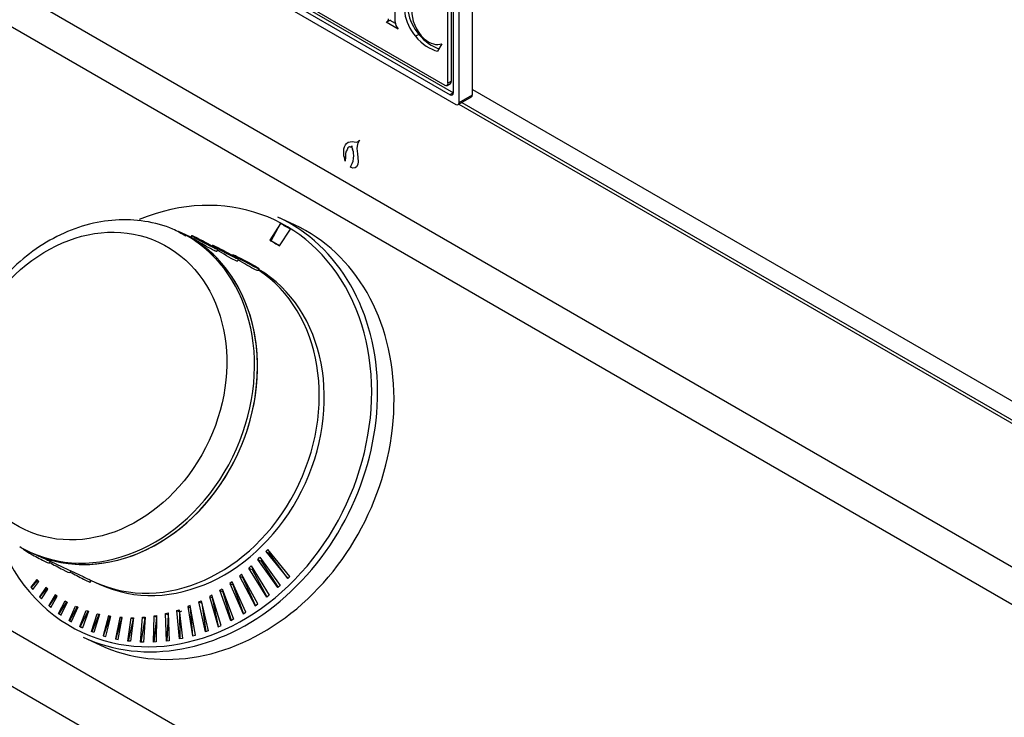
# Model space of a CAD drawing. Units: inches. Extents: x -54 to 128, y -125 to 98.
# Drawn here: x 86 to 92, y 62 to 66 of the extents above; entities that cross this region are included whole.
import ezdxf

# ---------------------------------------------------------------- set-up
doc = ezdxf.new("R2010")
doc.units = ezdxf.units.IN
doc.header["$MEASUREMENT"] = 0
doc.layers.add('Default', color=7, linetype='Continuous')
doc.layers.add('DV1_Default', color=7, linetype='Continuous')

# ---------------------------------------------------------------- blocks, each defined once
blk = doc.blocks.new('SE')
at = {"layer": 'DV1_Default', "color": 7, "linetype": 'Continuous'}
for p, q in [((76.3941, 71.9232), (99.3284, 58.6821)), ((76.3363, 71.7162), (99.2706, 58.475)), ((74.7574, 68.7796), (97.6917, 55.5385)), ((74.7076, 68.4554), (97.6419, 55.2142)), ((86.2275, 67.2098), (88.5185, 65.8871)), ((86.231, 67.2241), (88.4619, 65.9361)), ((86.1709, 67.1772), (88.5326, 65.8136)), ((86.2063, 67.1976), (88.4973, 65.8748)), ((88.6387, 65.8748), (88.6387, 66.7158)), ((88.5044, 65.9606), (88.5044, 66.6505)), ((88.5185, 65.8871), (88.5185, 66.6464)), ((88.5539, 65.8259), (88.5539, 66.6668)), ((88.4831, 65.9483), (88.4831, 66.6383)), ((88.1463, 66.3387), (88.1463, 66.5212)), ((88.0896, 66.3388), (88.1654, 66.295)), ((88.0966, 66.3406), (88.1178, 66.3528)), ((88.1127, 66.3499), (88.1471, 66.33)), ((88.2962, 66.2592), (88.275, 66.2469)), ((88.4432, 66.1994), (88.4171, 66.1518)), ((88.5044, 65.9606), (88.4831, 65.9483)), ((88.4769, 65.9346), (88.4981, 65.9468)), ((88.6387, 65.9086), (98.9041, 59.9818)), ((88.5185, 65.8871), (88.4973, 65.8748)), ((88.5476, 65.8121), (88.6325, 65.8611)), ((88.5539, 65.8259), (88.6387, 65.8748)), ((88.5718, 65.8261), (98.9783, 59.8179)), ((88.5532, 65.8153), (99.3284, 59.5943)), ((87.8478, 65.5723), (87.8601, 65.5758)), ((87.8601, 65.5758), (87.8735, 65.5767)), ((87.8735, 65.5767), (87.8851, 65.5757)), ((87.8851, 65.5757), (87.8987, 65.5734)), ((87.8987, 65.5734), (87.9057, 65.5757)), ((87.9057, 65.5757), (87.9129, 65.58)), ((87.9187, 65.5854), (87.912, 65.5723)), ((87.9129, 65.58), (87.9187, 65.5854)), ((87.8183, 65.5152), (87.8193, 65.5312)), ((87.8189, 65.4981), (87.8183, 65.5152)), ((87.8193, 65.5312), (87.8226, 65.5434)), ((87.8226, 65.5434), (87.8289, 65.556)), ((87.8289, 65.556), (87.8366, 65.565)), ((87.8331, 65.5152), (87.8292, 65.5015)), ((87.8398, 65.5237), (87.8331, 65.5152)), ((87.8366, 65.565), (87.8478, 65.5723)), ((87.8437, 65.5374), (87.8398, 65.5237)), ((87.8502, 65.5417), (87.8437, 65.5374)), ((87.8546, 65.5432), (87.8502, 65.5417)), ((87.8603, 65.5427), (87.8546, 65.5432)), ((87.8731, 65.5492), (87.8651, 65.5439)), ((87.8731, 65.5352), (87.8731, 65.5492)), ((87.8801, 65.5108), (87.8748, 65.5261)), ((87.9065, 65.5601), (87.9026, 65.5314)), ((87.9026, 65.5314), (87.9059, 65.4974)), ((87.912, 65.5723), (87.9065, 65.5601)), ((87.8202, 65.4867), (87.8189, 65.4981)), ((87.8233, 65.4758), (87.8202, 65.4867)), ((87.8286, 65.4527), (87.8233, 65.4758)), ((87.8293, 65.4777), (87.8286, 65.4527)), ((87.8292, 65.5015), (87.8292, 65.4805)), ((87.8292, 65.4805), (87.8293, 65.4777)), ((87.8817, 65.4996), (87.8801, 65.5108)), ((87.8821, 65.4873), (87.8817, 65.4996)), ((87.9059, 65.4974), (87.9104, 65.4506)), ((87.9104, 65.4506), (87.9077, 65.4303)), ((87.8613, 65.4144), (87.865, 65.4251)), ((87.8654, 65.4122), (87.8613, 65.4144)), ((87.8768, 65.408), (87.8654, 65.4122)), ((87.8913, 65.4093), (87.8768, 65.408)), ((87.8995, 65.4149), (87.8913, 65.4093)), ((87.9077, 65.4303), (87.8995, 65.4149)), ((87.5046, 65.0463), (87.3995, 65.095)), ((87.4158, 65.0542), (87.3466, 64.9489)), ((87.3569, 64.9441), (87.4161, 65.0541)), ((87.4103, 64.9121), (87.4794, 65.0175)), ((86.7849, 64.9942), (86.7661, 65.0029)), ((86.8444, 64.9666), (86.7849, 64.9942)), ((86.8444, 64.9666), (86.7849, 64.9942)), ((86.8503, 64.9775), (86.8444, 64.9666)), ((87.3466, 64.9489), (87.3569, 64.9441)), ((86.9829, 64.9158), (86.9804, 64.9112)), ((87.0097, 64.8771), (87.0158, 64.8884)), ((87.4108, 64.913), (87.3569, 64.9441)), ((87.1128, 64.8558), (87.1103, 64.8511)), ((87.1423, 64.8154), (87.1485, 64.8268)), ((87.2723, 64.7554), (87.2784, 64.7667)), ((85.777, 62.9831), (85.7755, 62.9804)), ((85.8197, 62.9617), (85.8385, 62.9529)), ((85.8385, 62.9529), (85.8944, 62.927)), ((85.8385, 62.9529), (85.8944, 62.927)), ((87.3353, 62.9789), (87.3216, 62.9651)), ((87.3216, 62.9651), (87.4622, 62.7927)), ((87.3216, 62.9651), (87.3439, 62.9548)), ((87.4759, 62.8065), (87.3353, 62.9789)), ((87.3439, 62.9548), (87.35, 62.9609)), ((87.4633, 62.7939), (87.3439, 62.9548)), ((85.941, 62.8913), (85.9471, 62.9026)), ((85.9469, 62.9027), (86.0242, 62.8668)), ((85.9469, 62.9027), (86.0242, 62.8668)), ((87.2705, 62.9147), (87.284, 62.9287)), ((87.399, 62.7355), (87.2705, 62.9147)), ((87.2705, 62.9147), (87.2926, 62.9044)), ((87.284, 62.9287), (87.4131, 62.7486)), ((87.2977, 62.9096), (87.2926, 62.9044)), ((87.2926, 62.9044), (87.4004, 62.7368)), ((86.0737, 62.8296), (86.0798, 62.841)), ((86.0793, 62.8413), (86.157, 62.8053)), ((86.0793, 62.8413), (86.157, 62.8053)), ((87.1681, 62.8198), (87.1547, 62.8087)), ((87.2705, 62.6309), (87.1681, 62.8198)), ((87.2139, 62.86), (87.2281, 62.8731)), ((87.3278, 62.6746), (87.2139, 62.86)), ((87.2139, 62.86), (87.2355, 62.85)), ((87.2281, 62.8731), (87.3426, 62.6867)), ((87.2398, 62.8539), (87.2355, 62.85)), ((87.2355, 62.85), (87.3294, 62.6759)), ((85.863, 62.7861), (85.8254, 62.7371)), ((85.8276, 62.736), (85.8686, 62.7807)), ((85.8365, 62.7238), (85.8747, 62.7748)), ((85.8747, 62.7748), (85.863, 62.7861)), ((86.2036, 62.7695), (86.2097, 62.7808)), ((86.2095, 62.7809), (86.2323, 62.7703)), ((86.2095, 62.7809), (86.2644, 62.7555)), ((86.2644, 62.7555), (86.2644, 62.7555)), ((87.1069, 62.7715), (87.0929, 62.7613)), ((87.0929, 62.7613), (87.1774, 62.5688)), ((87.0929, 62.7613), (87.1134, 62.7518)), ((87.1946, 62.5794), (87.1069, 62.7715)), ((87.1134, 62.7518), (87.1152, 62.7532)), ((87.1794, 62.57), (87.1134, 62.7518)), ((87.1547, 62.8087), (87.2539, 62.619)), ((87.1547, 62.8087), (87.1757, 62.799)), ((87.1757, 62.799), (87.1783, 62.8011)), ((87.2557, 62.6202), (87.1757, 62.799)), ((87.4622, 62.7927), (87.4759, 62.8065)), ((85.8254, 62.7371), (85.8365, 62.7238)), ((85.8254, 62.7371), (85.8276, 62.736)), ((85.8372, 62.7246), (85.8276, 62.736)), ((85.9198, 62.7349), (85.88, 62.6761)), ((85.8822, 62.675), (85.9266, 62.7295)), ((85.8921, 62.6638), (85.9323, 62.7248)), ((85.9323, 62.7248), (85.9198, 62.7349)), ((85.9801, 62.6896), (85.9388, 62.6203)), ((85.9932, 62.6808), (85.9801, 62.6896)), ((87.0289, 62.7179), (87.0433, 62.7271)), ((87.0989, 62.5243), (87.0289, 62.7179)), ((87.0289, 62.7179), (87.0487, 62.7087)), ((87.0433, 62.7271), (87.1165, 62.5337)), ((87.05, 62.7095), (87.0487, 62.7087)), ((87.0487, 62.7087), (87.101, 62.5255)), ((87.4131, 62.7486), (87.399, 62.7355)), ((85.88, 62.6761), (85.8921, 62.6638)), ((85.88, 62.6761), (85.8822, 62.675)), ((85.8926, 62.6645), (85.8822, 62.675)), ((85.941, 62.6193), (85.988, 62.6843)), ((85.9517, 62.6092), (85.9932, 62.6808)), ((86.0016, 62.57), (86.0433, 62.6503)), ((86.0524, 62.6453), (86.0038, 62.569)), ((86.056, 62.6433), (86.0166, 62.5592)), ((86.0433, 62.6503), (86.056, 62.6433)), ((86.8949, 62.644), (86.91, 62.6512)), ((86.9372, 62.4535), (86.8949, 62.644)), ((86.8949, 62.644), (86.9133, 62.6354)), ((86.91, 62.6512), (86.9553, 62.4601)), ((86.9137, 62.6356), (86.9133, 62.6354)), ((86.9133, 62.6354), (86.9395, 62.4543)), ((86.9776, 62.6869), (86.9628, 62.6787)), ((86.9628, 62.6787), (87.0187, 62.4859)), ((86.9628, 62.6787), (86.982, 62.6698)), ((87.0366, 62.4938), (86.9776, 62.6869)), ((86.982, 62.6698), (86.9827, 62.6702)), ((87.021, 62.4868), (86.982, 62.6698)), ((87.2539, 62.619), (87.2705, 62.6309)), ((87.3426, 62.6867), (87.3278, 62.6746)), ((85.9388, 62.6203), (85.9517, 62.6092)), ((85.9388, 62.6203), (85.941, 62.6193)), ((85.9521, 62.6098), (85.941, 62.6193)), ((86.0166, 62.5592), (86.0016, 62.57)), ((86.0016, 62.57), (86.0038, 62.569)), ((86.0038, 62.569), (86.0168, 62.5596)), ((86.068, 62.5254), (86.1092, 62.6171)), ((86.1194, 62.6123), (86.0702, 62.5244)), ((86.1234, 62.6108), (86.0825, 62.5167)), ((86.1092, 62.6171), (86.1234, 62.6108)), ((86.1092, 62.6171), (86.1194, 62.6123)), ((86.1233, 62.6106), (86.1194, 62.6123)), ((86.1378, 62.4867), (86.1773, 62.59)), ((86.1882, 62.5849), (86.1399, 62.4857)), ((86.192, 62.585), (86.153, 62.4793)), ((86.1773, 62.59), (86.192, 62.585)), ((86.1773, 62.59), (86.1882, 62.5849)), ((86.1916, 62.5838), (86.1882, 62.5849)), ((86.2108, 62.4551), (86.2471, 62.569)), ((86.2589, 62.5636), (86.213, 62.454)), ((86.2623, 62.5654), (86.2265, 62.4486)), ((86.2471, 62.569), (86.2623, 62.5654)), ((86.2471, 62.569), (86.2589, 62.5636)), ((86.2615, 62.563), (86.2589, 62.5636)), ((86.6825, 62.5693), (86.6994, 62.5734)), ((86.6887, 62.3948), (86.6825, 62.5693)), ((86.6825, 62.5693), (86.6989, 62.5617)), ((86.6994, 62.5734), (86.7057, 62.3968)), ((86.7545, 62.5891), (86.7701, 62.5941)), ((86.7718, 62.4078), (86.7545, 62.5891)), ((86.7545, 62.5891), (86.7715, 62.5812)), ((86.7701, 62.5941), (86.79, 62.4116)), ((86.7715, 62.5809), (86.7743, 62.4083)), ((86.8407, 62.6202), (86.8253, 62.6141)), ((86.8253, 62.6141), (86.8548, 62.4274)), ((86.8253, 62.6141), (86.8431, 62.6058)), ((86.8729, 62.4326), (86.8407, 62.6202)), ((86.8431, 62.6058), (86.8432, 62.6058)), ((86.8572, 62.4281), (86.8431, 62.6058)), ((87.1774, 62.5688), (87.1946, 62.5794)), ((86.0825, 62.5167), (86.068, 62.5254)), ((86.068, 62.5254), (86.0702, 62.5244)), ((86.0702, 62.5244), (86.0826, 62.5169)), ((86.3184, 62.5543), (86.2858, 62.428)), ((86.2881, 62.4273), (86.3309, 62.5485)), ((86.3023, 62.4232), (86.3338, 62.5519)), ((86.3338, 62.5519), (86.3184, 62.5543)), ((86.3184, 62.5543), (86.3309, 62.5485)), ((86.3309, 62.5485), (86.3329, 62.5481)), ((86.3907, 62.5455), (86.3634, 62.4082)), ((86.3658, 62.4077), (86.404, 62.5394)), ((86.3804, 62.4048), (86.4064, 62.5444)), ((86.4064, 62.5444), (86.3907, 62.5455)), ((86.3907, 62.5455), (86.404, 62.5394)), ((86.404, 62.5394), (86.4054, 62.5393)), ((86.4429, 62.3949), (86.4636, 62.5428)), ((86.4776, 62.5363), (86.4454, 62.3947)), ((86.4794, 62.543), (86.4603, 62.3929)), ((86.4636, 62.5428), (86.4794, 62.543)), ((86.4636, 62.5428), (86.4776, 62.5363)), ((86.4786, 62.5363), (86.4776, 62.5363)), ((86.5239, 62.3883), (86.5368, 62.546)), ((86.5516, 62.5391), (86.5264, 62.3882)), ((86.5368, 62.546), (86.5526, 62.5474)), ((86.5368, 62.546), (86.5516, 62.5391)), ((86.5526, 62.5474), (86.5416, 62.3877)), ((86.5521, 62.5391), (86.5516, 62.5391)), ((86.606, 62.3882), (86.6099, 62.5548)), ((86.6254, 62.5476), (86.6084, 62.3883)), ((86.6099, 62.5548), (86.6257, 62.5577)), ((86.6099, 62.5548), (86.6254, 62.5476)), ((86.6257, 62.5577), (86.624, 62.389)), ((86.6256, 62.5476), (86.6254, 62.5476)), ((86.6989, 62.5617), (86.6912, 62.3951)), ((86.6999, 62.5619), (86.6989, 62.5617)), ((87.1165, 62.5337), (87.0989, 62.5243)), ((86.153, 62.4793), (86.1378, 62.4867)), ((86.1378, 62.4867), (86.1399, 62.4857)), ((86.1399, 62.4857), (86.153, 62.4793)), ((86.2265, 62.4486), (86.2108, 62.4551)), ((86.9553, 62.4601), (86.9372, 62.4535)), ((87.0187, 62.4859), (87.0366, 62.4938)), ((86.1586, 62.4187), (86.2637, 62.37)), ((86.2858, 62.428), (86.3023, 62.4232)), ((86.3634, 62.4082), (86.3804, 62.4048)), ((86.4603, 62.3929), (86.4429, 62.3949)), ((86.5416, 62.3877), (86.5239, 62.3883)), ((86.624, 62.389), (86.606, 62.3882)), ((86.7057, 62.3968), (86.6887, 62.3948)), ((86.79, 62.4116), (86.7718, 62.4078)), ((86.8548, 62.4274), (86.8729, 62.4326))]:
    blk.add_line(p, q, dxfattribs=at)
for centre, major_axis, ratio, start_param, end_param in [((88.3651, 66.3587), (0.0983, -0.1702), 0.57735, 3.30348, 4.978782), ((88.3439, 66.3465), (0.0983, -0.1702), 0.57735, 3.26175, 4.978782), ((88.3636, 66.3332), (-0.0778, 0.1348), 0.57735, 0.648316, 2.056771), ((88.0771, 66.3744), (-0.0195, 0.0338), 0.57735, 2.824589, 3.926991), ((88.1769, 66.321), (0.0216, -0.0374), 0.57735, 3.926991, 5.111637), ((88.3607, 66.4026), (0.1395, -0.2416), 0.57735, 5.048404, 5.787511), ((88.3819, 66.4149), (0.1395, -0.2416), 0.57735, 5.048404, 5.721473), ((88.3558, 66.3726), (0.0973, -0.1686), 0.57735, 5.317653, 6.184992), ((88.4831, 65.9728), (-0.015, 0.026), 0.57735, 3.141593, 3.926991), ((88.4619, 65.9606), (-0.015, 0.026), 0.57735, 2.356194, 3.926991), ((88.4973, 65.8993), (-0.015, 0.026), 0.57735, 2.356194, 3.926991), ((88.5326, 65.8381), (-0.015, 0.026), 0.57735, 2.356194, 3.926991), ((88.6175, 65.8871), (-0.015, 0.026), 0.57735, 3.141593, 3.926991), ((87.8547, 65.5611), (-0.0101, 0.0174), 0.57735, 2.766322, 3.177855), ((87.889, 65.5261), (-0.0112, 0.0194), 0.57735, 0.785398, 1.249203), ((87.7758, 65.5437), (0.0753, -0.1304), 0.57735, 0.207832, 0.825889), ((86.7635, 63.7641), (-0.6097, -1.315), 0.815404, 0, 3.860811), ((86.7791, 63.7569), (-0.6205, -1.3382), 0.815404, 0, 3.141593), ((86.8841, 63.7082), (-0.6205, -1.3382), 0.815404, 0, 3.141593), ((86.2929, 63.9823), (-0.4732, -1.0206), 0.815404, 0, 3.08514), ((86.3117, 63.9736), (0.4732, 1.0206), 0.815404, 3.141593, 6.283185), ((86.3117, 63.9736), (-0.4732, -1.0206), 0.815404, 0, 3.141593), ((86.3117, 63.9736), (0.4732, 1.0206), 0.815404, 3.141593, 6.283185), ((86.2929, 63.9823), (-0.4732, -1.0206), 0.815404, 3.08514, 3.141593), ((86.7056, 63.7909), (0.4732, 1.0206), 0.815404, 3.141593, 6.164392), ((86.7376, 63.7761), (-0.4732, -1.0206), 0.815404, 0, 3.061194), ((86.7376, 63.7761), (0.4732, 1.0206), 0.815404, 3.141593, 6.2028), ((86.7635, 63.7641), (-0.6097, -1.315), 0.815404, 5.563181, 6.283185), ((86.2929, 63.9823), (-0.4732, -1.0206), 0.815404, 6.202303, 6.283185), ((85.8582, 62.9358), (-0.0828, 0.0445), 0.04222, 0, 3.141593), ((85.9909, 62.8742), (-0.0828, 0.0445), 0.04222, 0.984194, 3.141593), ((86.1208, 62.8141), (-0.0828, 0.0445), 0.04222, 1.023689, 3.141593), ((86.6474, 63.7737), (-0.5367, -1.1574), 0.815404, 0.631557, 0.646195)]:
    blk.add_ellipse(centre, major_axis=major_axis, ratio=ratio, start_param=start_param, end_param=end_param, dxfattribs=at)
for centre, major_axis, ratio in [((86.2134, 64.0191), (-0.425, -0.9167), 0.815404), ((86.933, 64.933), (-0.0828, 0.0445), 0.04222), ((87.0657, 64.8713), (-0.0828, 0.0445), 0.04222), ((87.1956, 64.8112), (-0.0828, 0.0445), 0.04222)]:
    blk.add_ellipse(centre, major_axis=major_axis, ratio=ratio, dxfattribs=at)
for points, knots in [([(86.8133, 64.973), (86.7835, 64.9908), (86.7082, 65.0352), (86.552, 65.0741), (86.3652, 65.0834), (86.1742, 65.0504), (85.9883, 64.9778), (85.8129, 64.8671), (85.6563, 64.7242), (85.5414, 64.5765), (85.4901, 64.4873), (85.4701, 64.4519)], [0, 0, 0, 0, 0.063025, 0.186124, 0.308992, 0.43239, 0.55683, 0.682375, 0.808787, 0.935765, 1, 1, 1, 1]), ([(87.0097, 64.8771), (87.0089, 64.8758), (87.0029, 64.8774), (86.9799, 64.888), (86.9603, 64.899), (86.9186, 64.9235), (86.8965, 64.9368), (86.8615, 64.9572), (86.8492, 64.9639), (86.8448, 64.9663), (86.8444, 64.9666), (86.8444, 64.9666)], [0, 0, 0, 0, 0.196077, 0.196077, 0.445859, 0.445859, 0.695642, 0.695642, 0.945424, 0.945424, 1, 1, 1, 1]), ([(87.1423, 64.8154), (87.1415, 64.814), (87.1355, 64.8156), (87.1125, 64.8262), (87.0929, 64.8372), (87.0519, 64.8614), (87.0306, 64.8742), (87.0133, 64.8843)], [0, 0, 0, 0, 0.285122, 0.285122, 0.648334, 0.648334, 1, 1, 1, 1]), ([(87.2723, 64.7554), (87.2715, 64.754), (87.2655, 64.7556), (87.2425, 64.7663), (87.2229, 64.7773), (87.1828, 64.8008), (87.1626, 64.813), (87.1458, 64.8228)], [0, 0, 0, 0, 0.2900644, 0.2900644, 0.6595771, 0.6595771, 1, 1, 1, 1]), ([(85.8948, 62.9268), (85.9094, 62.92), (85.9223, 62.9142), (85.9408, 62.9056), (85.9462, 62.903), (85.947, 62.9026)], [0, 0, 0, 0, 0.492401, 0.492401, 1, 1, 1, 1]), ([(86.0246, 62.8666), (86.0404, 62.8593), (86.0544, 62.853), (86.0741, 62.8438), (86.0795, 62.8412), (86.0798, 62.8411)], [0, 0, 0, 0, 0.495076, 0.495076, 1, 1, 1, 1]), ([(86.1574, 62.8051), (86.172, 62.7983), (86.1849, 62.7924), (86.2034, 62.7838), (86.2088, 62.7812), (86.2095, 62.7809)], [0, 0, 0, 0, 0.492401, 0.492401, 1, 1, 1, 1])]:
    blk.add_open_spline(points, degree=3, knots=knots, dxfattribs=at)
for points in [[(87.4794, 65.0175), (87.4581, 65.0298), (87.4369, 65.042), (87.4158, 65.0542)], [(87.3466, 64.9489), (87.3677, 64.9367), (87.389, 64.9244), (87.4103, 64.9121)]]:
    blk.add_open_spline(points, degree=3, dxfattribs=at)

msp = doc.modelspace()

# ---------------------------------------------------------------- block references
at = {"layer": 'Default'}
msp.add_blockref('SE', (0, 0), dxfattribs=at)

doc.saveas('drawing.dxf')
